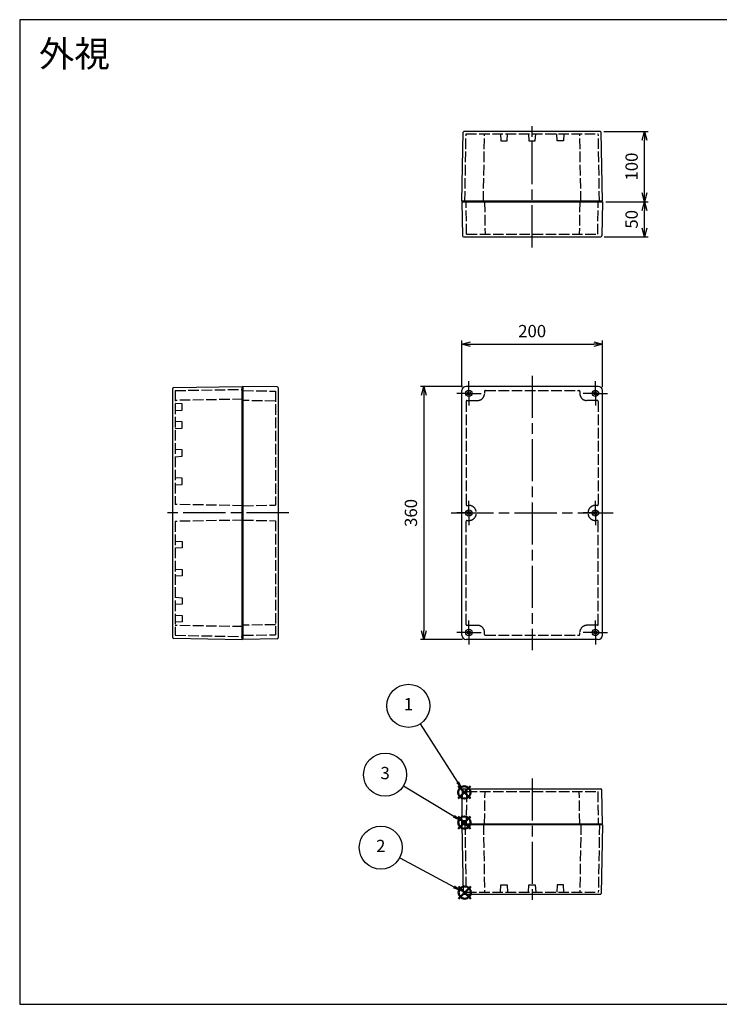
# Model space of a CAD drawing. Units: millimetres. Extents: x 0 to 4040, y 0 to 1400.
# Drawn here: x 0 to 995, y 0 to 1400 of the extents above; entities that cross this region are included whole.
import ezdxf

# ---------------------------------------------------------------- set-up
doc = ezdxf.new("R2010")
doc.units = ezdxf.units.MM
doc.header["$LTSCALE"] = 5
for name, pattern in [('AM_ISO02W050x2', [3.75, 3, -0.75]), ('AM_ISO08W050', [18, 12, -1.5, 3, -1.5]), ('AM_ISO08W050x2', [9, 6, -0.75, 1.5, -0.75])]:
    doc.linetypes.add(name, pattern=pattern)
doc.layers.add('AM_12', color=7, linetype='Continuous', lineweight=50, plot=False)
for name, color, linetype, lineweight in [('AM_5', 3, 'Continuous', 25), ('AM_7', 4, 'AM_ISO08W050', 25), ('ｶﾞｽｹｯﾄ', 5, 'Continuous', 25), ('ﾄｯﾌﾟｶﾊﾞｰ', 7, 'Continuous', 25), ('ﾄｯﾌﾟｶﾊﾞｰ0', 7, 'AM_ISO02W050x2', 25), ('ﾎﾞﾃﾞｨｰ', 2, 'Continuous', 25), ('ﾎﾞﾃﾞｨｰ0', 2, 'AM_ISO02W050x2', 25)]:
    doc.layers.add(name, color=color, linetype=linetype, lineweight=lineweight)
doc.styles.add('ACISOTS', font='isocp.shx', dxfattribs={"height": 1, "bigfont": 'extfont.shx'})
doc.styles.get("Standard").update_dxf_attribs({"font": 'ISOCP.SHX', "bigfont": 'bigfont.shx'})
doc.styles.add('takachi1', font='txt', dxfattribs={"height": 2.5})
doc.dimstyles.new('AM_ISO$0', dxfattribs={"dimtxt": 3.5, "dimasz": 2.5, "dimexe": 1, "dimexo": 1, "dimgap": 1.5, "dimtad": 1, "dimdsep": 46, "dimtxsty": 'STANDARD', "dimblk": 'OPEN30', "dimcen": 0, "dimclrd": 256, "dimclre": 256, "dimclrt": 2, "dimadec": 0, "dimazin": 2, "dimtp": 0.1, "dimtm": 0.1, "dimtfac": 0.71, "dimtmove": 0, "dimatfit": 3, "dimldrblk": 'OPEN30', "dimfxl": 1, "dimlwd": -1, "dimlwe": -1, "dimarcsym": 0})

# ---------------------------------------------------------------- blocks, each defined once
blk = doc.blocks.new('TK-A3')
blk.add_lwpolyline([(0, 0), (403, 0), (403, 280), (0, 280.0000000000001)], close=True)
blk = doc.blocks.new('*S68')
at = {"layer": 'AM_12', "color": 4}
for p, q in [((623.8850716034963, 249.5440074921804), (641.3850716034962, 267.0440074921804)), ((623.8850716034963, 267.0440074921804), (641.3850716034962, 249.5440074921804))]:
    blk.add_line(p, q, dxfattribs=at)
blk.add_circle((632.6350716034962, 258.2940074921804), 8.75, dxfattribs=at)
blk = doc.blocks.new('*S70')
at = {"layer": 'AM_12', "color": 4}
for p, q in [((641.2805093621586, 310.0164713667067), (623.7805093621586, 292.5164713667067)), ((623.7805093621586, 310.0164713667067), (641.2805093621586, 292.5164713667067))]:
    blk.add_line(p, q, dxfattribs=at)
blk.add_circle((632.5305093621587, 301.2664713667067), 8.75, dxfattribs=at)
blk = doc.blocks.new('*S71')
at = {"layer": 'AM_12', "color": 4}
for p, q in [((641.7954777752088, 167.5421808187953), (624.2954777752088, 150.0421808187953)), ((624.2954777752088, 167.5421808187953), (641.7954777752088, 150.0421808187953))]:
    blk.add_line(p, q, dxfattribs=at)
blk.add_circle((633.0454777752088, 158.7921808187954), 8.75, dxfattribs=at)
blk = doc.blocks.new('*S72')
at = {"layer": 'AM_5', "color": 3}
blk.add_line((569.6079556791182, 398.6821833596883), (623.035436919464, 315.9665937916384), dxfattribs=at)
blk.add_circle((552.9915789044024, 424.4073976033188), 30.625, dxfattribs=at)
at = {"layer": 'AM_5', "color": 3, "linetype": 'Continuous'}
blk.add_trace([(621.1001290960161, 314.7165437953618), (624.9707447429121, 317.2166437879151), (632.5305093621587, 301.2664713667067)], dxfattribs=at)
at = {"layer": 'AM_5', "color": 7, "insert": (552.9915789044024, 424.4073976033188), "char_height": 17.5, "attachment_point": 5, "style": 'ACISOTS'}
blk.add_mtext('1', dxfattribs=at)
blk = doc.blocks.new('*S73')
at = {"layer": 'AM_5', "color": 3}
blk.add_line((540.6330559146836, 208.3819349719594), (617.6253539049919, 167.0668276286094), dxfattribs=at)
blk.add_circle((513.647839141804, 222.8625668891341), 30.625, dxfattribs=at)
at = {"layer": 'AM_5', "color": 3, "linetype": 'Continuous'}
blk.add_trace([(616.5359759906867, 165.0367298170461), (618.7147318192971, 169.0969254401728), (633.0454777752088, 158.7921808187954)], dxfattribs=at)
at = {"layer": 'AM_5', "color": 7, "insert": (513.647839141804, 222.8625668891341), "char_height": 17.5, "attachment_point": 5, "style": 'ACISOTS'}
blk.add_mtext('2', dxfattribs=at)
blk = doc.blocks.new('*S74')
at = {"layer": 'AM_5', "color": 3}
blk.add_line((546.07268610704, 310.6627010072257), (617.6619563196879, 267.3524741779824), dxfattribs=at)
blk.add_circle((519.8697343603753, 326.5150177073792), 30.625, dxfattribs=at)
at = {"layer": 'AM_5', "color": 3, "linetype": 'Continuous'}
blk.add_trace([(616.4693865615106, 265.3812261630002), (618.8545260778651, 269.3237221929647), (632.6350716034962, 258.2940074921804)], dxfattribs=at)
at = {"layer": 'AM_5', "color": 7, "insert": (519.8697343603753, 326.5150177073792), "char_height": 17.5, "attachment_point": 5, "style": 'ACISOTS'}
blk.add_mtext('3', dxfattribs=at)
blk = doc.blocks.new('_Open30')
at = {"color": 0, "linetype": 'ByBlock', "lineweight": -2}
for p, q in [((-1, 0.26794919), (0, 0)), ((0, 0), (-1, -0.26794919)), ((0, 0), (-1, 0))]:
    blk.add_line(p, q, dxfattribs=at)
blk = doc.blocks.new('*D16')
at = {"layer": 'AM_5'}
for p, q in [((630.016187246025, 878.6692091903368), (570.0161872460241, 878.6692091903368)), ((575.0161872460242, 866.1692091903368), (575.016187246024, 531.1692091903278)), ((630.0161872460266, 518.6692091903278), (570.016187246024, 518.6692091903278))]:
    blk.add_line(p, q, dxfattribs=at)
at = {"layer": 'Defpoints', "color": 0}
for p in [(635.016187246025, 878.6692091903368), (575.016187246024, 518.6692091903278), (635.0161872460266, 518.6692091903278)]:
    blk.add_point(p, dxfattribs=at)
at = {"layer": 'AM_5', "xscale": 12.5, "yscale": 12.5, "zscale": 12.5}
for p, rotation in [((575.0161872460242, 878.6692091903368), 90), ((575.016187246024, 518.6692091903278), 270)]:
    blk.add_blockref('_Open30', p, dxfattribs=dict(at, rotation=rotation))
at = {"layer": 'AM_5', "color": 2, "insert": (558.766187246024, 698.6692091903324), "char_height": 17.5, "attachment_point": 5, "rotation": 90}
blk.add_mtext('360', dxfattribs=at)
blk = doc.blocks.new('*D17')
at = {"layer": 'AM_5'}
for p, q in [((629.0161872460251, 877.6692091903365), (629.0161872460251, 943.6692102003364)), ((641.5161872460251, 938.6692102003364), (816.5161872460257, 938.6692102003364)), ((829.0161872460257, 877.669209190336), (829.0161872460257, 943.6692102003364))]:
    blk.add_line(p, q, dxfattribs=at)
at = {"layer": 'Defpoints', "color": 0}
for p in [(829.0161872460257, 938.6692102003364), (629.0161872460251, 872.6692091903363), (829.0161872460257, 872.6692091903359)]:
    blk.add_point(p, dxfattribs=at)
at = {"layer": 'AM_5', "xscale": 12.5, "yscale": 12.5, "zscale": 12.5, "rotation": 180}
blk.add_blockref('_Open30', (629.0161872460251, 938.6692102003364), dxfattribs=at)
at = {"layer": 'AM_5', "xscale": 12.5, "yscale": 12.5, "zscale": 12.5}
blk.add_blockref('_Open30', (829.0161872460257, 938.6692102003364), dxfattribs=at)
at = {"layer": 'AM_5', "color": 2, "insert": (729.0161872460252, 954.9209326412812), "char_height": 17.5, "attachment_point": 5}
blk.add_mtext('200', dxfattribs=at)
blk = doc.blocks.new('*D57')
at = {"layer": 'AM_5'}
for p, q in [((834.0161872460276, 1141.151865144393), (894.0161882460275, 1141.151865144393)), ((889.0161882460274, 1103.651865144393), (889.0161882460274, 1128.651865144393)), ((831.6693881049426, 1091.151865144393), (894.0161882460275, 1091.151865144393))]:
    blk.add_line(p, q, dxfattribs=at)
at = {"layer": 'Defpoints', "color": 0}
for p in [(829.0161872460275, 1141.151865144393), (889.0161882460274, 1141.151865144393), (826.6693881049425, 1091.151865144393)]:
    blk.add_point(p, dxfattribs=at)
at = {"layer": 'AM_5', "xscale": 12.5, "yscale": 12.5, "zscale": 12.5}
for p, rotation in [((889.0161882460274, 1141.151865144393), 90), ((889.0161882460274, 1091.151865144393), 270)]:
    blk.add_blockref('_Open30', p, dxfattribs=dict(at, rotation=rotation))
at = {"layer": 'AM_5', "color": 2, "insert": (872.7661882460274, 1116.151865144393), "char_height": 17.5, "attachment_point": 5, "rotation": 90}
blk.add_mtext('50', dxfattribs=at)
blk = doc.blocks.new('*D58')
at = {"layer": 'AM_5'}
for p, q in [((831.0106293760842, 1241.151865144393), (894.0161882460282, 1241.151865144393)), ((889.0161882460282, 1153.651865144393), (889.0161882460282, 1228.651865144393)), ((834.0161872460276, 1141.151865144393), (894.0161882460282, 1141.151865144393))]:
    blk.add_line(p, q, dxfattribs=at)
at = {"layer": 'Defpoints', "color": 0}
for p in [(826.0106293760841, 1241.151865144393), (889.0161882460282, 1241.151865144393), (829.0161872460275, 1141.151865144393)]:
    blk.add_point(p, dxfattribs=at)
at = {"layer": 'AM_5', "xscale": 12.5, "yscale": 12.5, "zscale": 12.5}
for p, rotation in [((889.0161882460282, 1241.151865144393), 90), ((889.0161882460282, 1141.151865144393), 270)]:
    blk.add_blockref('_Open30', p, dxfattribs=dict(at, rotation=rotation))
at = {"layer": 'AM_5', "color": 2, "insert": (872.766188246028, 1191.151865144393), "char_height": 17.5, "attachment_point": 5, "rotation": 90}
blk.add_mtext('100', dxfattribs=at)

msp = doc.modelspace()

# ---------------------------------------------------------------- hatches: boundary and pattern name
at = {"layer": 'ｶﾞｽｹｯﾄ'}
msp.add_hatch(color=256, dxfattribs=at).paths.add_polyline_path([(630.6161872460251, 260.6865532362682), (630.6161872460251, 256.1865532362681), (633.6161872460252, 256.1865532362681), (633.6161872460252, 260.6865532362682)])

# ---------------------------------------------------------------- linework, layer by layer
at = {"layer": 'AM_7'}
for p, q in [((729.016187246026, 1076.151865144395), (729.0161872460268, 1256.151865144395)), ((729.0161872460252, 893.6692091903365), (729.0161872460243, 503.6692091903364)), ((382.6527466245224, 698.6692091903229), (202.6527466245225, 698.6692091903352)), ((614.0161872460249, 698.6692091903324), (844.0161872460247, 698.6692091903313)), ((729.0161872460243, 321.1865532362694), (729.0161872460243, 141.1865532362694))]:
    msp.add_line(p, q, dxfattribs=at)
at = {"layer": 'AM_7', "linetype": 'AM_ISO08W050x2'}
for p, q in [((639.016187246025, 868.6692091903378), (639.016187246025, 885.9192091903379)), ((819.0161872460254, 868.6692091903374), (819.0161872460254, 885.9192091903373)), ((639.016187246025, 868.6692091903378), (621.7661872460251, 868.6692091903378)), ((639.016187246025, 868.6692091903378), (656.2661872460251, 868.6692091903378)), ((639.016187246025, 868.6692091903378), (639.016187246025, 851.4192091903378)), ((819.0161872460254, 868.6692091903374), (801.7661872460255, 868.6692091903374)), ((819.0161872460254, 868.6692091903374), (836.2661872460257, 868.6692091903374)), ((819.0161872460254, 868.6692091903374), (819.0161872460254, 851.4192091903373)), ((639.0161872460255, 698.6692091903363), (639.0161872460255, 715.9192091903363)), ((819.0161872460242, 698.669209190336), (819.0161872460242, 715.919209190336)), ((639.0161872460255, 698.6692091903363), (621.7661872460255, 698.6692091903363)), ((639.0161872460255, 698.6692091903363), (656.2661872460255, 698.6692091903363)), ((639.0161872460255, 698.6692091903363), (639.0161872460255, 681.4192091903365)), ((819.0161872460242, 698.669209190336), (801.7661872460241, 698.669209190336)), ((819.0161872460242, 698.669209190336), (836.2661872460241, 698.669209190336)), ((819.0161872460242, 698.669209190336), (819.0161872460242, 681.4192091903359)), ((639.0161872460266, 528.6692091903265), (639.0161872460266, 545.9192091903265)), ((819.0161872460222, 528.669209190326), (819.0161872460222, 545.9192091903259)), ((639.0161872460266, 528.6692091903265), (621.7661872460267, 528.6692091903265)), ((639.0161872460266, 528.6692091903265), (656.2661872460266, 528.6692091903265)), ((639.0161872460266, 528.6692091903265), (639.0161872460266, 511.4192091903264)), ((819.0161872460222, 528.669209190326), (801.7661872460224, 528.669209190326)), ((819.0161872460222, 528.669209190326), (836.2661872460224, 528.669209190326)), ((819.0161872460222, 528.669209190326), (819.0161872460222, 511.419209190326))]:
    msp.add_line(p, q, dxfattribs=at)
at = {"layer": 'ｶﾞｽｹｯﾄ'}
for p, q in [((630.6161872460251, 260.6865532362682), (630.6161872460251, 256.1865532362681)), ((633.6161872460252, 260.6865532362682), (630.6161872460251, 260.6865532362682)), ((633.6161872460252, 260.6865532362682), (633.6161872460252, 256.1865532362681))]:
    msp.add_line(p, q, dxfattribs=at)
at = {"layer": 'ﾄｯﾌﾟｶﾊﾞｰ'}
for p, q in [((629.0161872460264, 1141.151865144396), (629.8632148443752, 1092.625686534741)), ((629.0161872460264, 1141.151865144396), (829.0161872460275, 1141.151865144393)), ((829.0161872460275, 1141.151865144393), (828.1691596476772, 1092.625686534737)), ((631.3629863871099, 1091.151865144396), (826.6693881049425, 1091.151865144393)), ((366.1789252341796, 877.822181591973), (317.6527466245234, 878.6692091903232)), ((317.6527466245234, 878.6692091903232), (317.6527466245216, 518.6692091903255)), ((367.6527466245232, 876.3224100492296), (367.6527466245216, 521.0160083314183)), ((629.0161872460246, 524.6692091903278), (629.0161872460251, 872.669209190337)), ((823.0161872460254, 878.6692091903359), (635.016187246025, 878.6692091903368)), ((829.0161872460242, 524.6692091903273), (829.0161872460257, 872.6692091903363)), ((366.178925234176, 519.5162367886746), (317.6527466245198, 518.6692091903255)), ((823.0161872460218, 518.6692091903274), (635.0161872460266, 518.66920919033)), ((629.0161872460243, 256.1865532362681), (629.8632148443735, 304.712731845924)), ((631.3629863871081, 306.1865532362683), (826.6693881049407, 306.1865532362706)), ((829.0161872460257, 256.1865532362704), (828.1691596476752, 304.7127318459263)), ((629.0161872460243, 256.1865532362681), (829.0161872460257, 256.1865532362706))]:
    msp.add_line(p, q, dxfattribs=at)
for centre, radius in [((639.016187246025, 868.6692091903378), 4.5), ((639.016187246025, 868.6692091903378), 2.25), ((819.0161872460254, 868.6692091903374), 4.5), ((819.0161872460254, 868.6692091903374), 2.25), ((639.0161872460255, 698.6692091903363), 4.5), ((639.0161872460255, 698.6692091903363), 2.25), ((819.0161872460242, 698.669209190336), 4.5), ((819.0161872460242, 698.669209190336), 2.25), ((639.0161872460266, 528.6692091903265), 4.5), ((819.0161872460222, 528.669209190326), 4.5), ((639.0161872460266, 528.6692091903265), 2.25), ((819.0161872460222, 528.669209190326), 2.25)]:
    msp.add_circle(centre, radius, dxfattribs=at)
for centre, radius, start, end in [((631.3629863871099, 1092.651865144396), 1.5, 181.0000000000017, 269.9999999999997), ((826.6693881049425, 1092.651865144393), 1.5, 269.9999999999997, 358.9999999999982), ((366.1527466245232, 876.3224100492296), 1.5, 359.9999999999997, 88.99999999999822), ((635.016187246025, 872.6692091903363), 6, 90, 180), ((823.0161872460255, 872.6692091903359), 6, 0, 90), ((366.1527466245197, 521.0160083314183), 1.5, 271.0000000000018, 359.9999999999997), ((635.0161872460266, 524.6692091903278), 6, 180, 270), ((823.0161872460222, 524.6692091903273), 6, 270, 0), ((631.3629863871081, 304.6865532362683), 1.5, 90, 178.9999999999982), ((826.6693881049407, 304.6865532362706), 1.5, 1.000000000001775, 90)]:
    msp.add_arc(centre, radius, start, end, dxfattribs=at)
at = {"layer": 'ﾄｯﾌﾟｶﾊﾞｰ0'}
for p, q in [((635.8243567522054, 1094.851865144396), (635.0161872460278, 1141.151865144396)), ((661.216187246026, 1141.151865144396), (662.0243567522014, 1094.851865144395)), ((796.816187246028, 1141.151865144394), (796.0080177398506, 1094.851865144395)), ((822.2080177398469, 1094.851865144395), (823.016187246025, 1141.151865144395)), ((635.8243567522054, 1094.851865144396), (822.2080177398469, 1094.851865144395)), ((317.6527466245232, 872.6692091903432), (363.9527466245231, 871.8610396841651)), ((363.9527466245231, 871.8610396841651), (363.9527466245224, 709.7206810529169)), ((661.2161872460242, 871.4192091903386), (661.2161872460242, 868.4692091903383)), ((662.4661872460242, 872.6692091903413), (795.5661872460257, 872.6692091903413)), ((796.8161872460257, 871.4192091903386), (796.8161872460257, 868.4692091903383)), ((363.9527466245231, 857.6610396841436), (317.6527466245232, 858.4692091903203)), ((635.0161872460249, 857.219209190338), (635.0161872460311, 710.5692091903388)), ((636.2661872460249, 858.4692091903376), (651.2161872460247, 858.4692091903383)), ((821.7661872460254, 858.4692091903376), (806.8161872460256, 858.4692091903383)), ((823.0161872460255, 857.219209190338), (823.0161872460191, 710.5692091903388)), ((317.6527466245222, 708.9125115467407), (363.9527466245224, 709.7206810529169)), ((636.2161872460285, 709.369209190338), (639.0161872460282, 709.369209190338)), ((821.8161872460216, 709.369209190338), (819.0161872460219, 709.369209190338)), ((317.6527466245263, 688.4259068339082), (363.9527466245267, 687.6177373277502)), ((363.9527466245222, 687.6177373277502), (363.9527466245215, 525.4773786965008)), ((635.0161872460262, 540.1192091903403), (635.0161872460314, 686.76920919034)), ((636.2161872460285, 687.9692091903402), (639.0161872460282, 687.9692091903402)), ((821.8161872460216, 687.9692091903402), (819.0161872460219, 687.9692091903402)), ((823.0161872460238, 540.1192091903403), (823.0161872460186, 686.76920919034)), ((363.9527466245215, 539.6773786965041), (317.65274662452, 538.8692091903283)), ((636.2661872460262, 538.8692091903408), (651.216187246026, 538.8692091903403)), ((821.7661872460237, 538.8692091903408), (806.8161872460239, 538.8692091903403)), ((317.6527466245918, 524.6692091903057), (363.9527466245913, 525.477378696502)), ((661.2161872460258, 525.91920919034), (661.2161872460258, 528.8692091903404)), ((662.4661872460258, 524.6692091903391), (795.5661872460244, 524.6692091903374)), ((796.8161872460244, 525.91920919034), (796.8161872460244, 528.8692091903404)), ((635.8243567522037, 302.4865532362689), (635.0161872460257, 256.1865532362681)), ((635.8243567522037, 302.4865532362689), (822.2080177398451, 302.4865532362689)), ((661.216187246024, 256.1865532362685), (662.0243567521995, 302.4865532362689)), ((796.816187246026, 256.1865532362701), (796.0080177398488, 302.4865532362689)), ((822.2080177398451, 302.4865532362689), (823.0161872460232, 256.1865532362681))]:
    msp.add_line(p, q, dxfattribs=at)
for centre, radius, start, end in [((651.2161872460238, 868.4692091903383), 10, 270, 0), ((662.4661872460242, 871.4192091903386), 1.25, 90, 180), ((795.5661872460257, 871.4192091903386), 1.25, 0, 90), ((806.8161872460265, 868.4692091903383), 10, 180, 270), ((636.2661872460243, 857.219209190338), 1.25, 89.99999999997395, 180.000000000026), ((821.7661872460254, 857.219209190338), 1.25, 359.999999999974, 90.00000000002605), ((636.2161872460285, 710.5692091903388), 1.199999999999817, 180, 269.999999999987), ((639.0161872460285, 698.6692091903383), 10.70000000000021, 270, 90), ((819.0161872460219, 698.6692091903383), 10.70000000000021, 90, 270), ((821.8161872460216, 710.5692091903388), 1.199999999999817, 270.000000000026, 0), ((636.2161872460285, 686.76920919034), 1.199999999999817, 90.00000000001303, 179.9999999999739), ((821.8161872460216, 686.76920919034), 1.199999999999817, 2.60551e-11, 90), ((636.2661872460257, 540.1192091903403), 1.25, 179.9999999999739, 270.000000000013), ((651.2161872460254, 528.8692091903398), 10, 0, 90), ((806.8161872460247, 528.8692091903398), 10, 90, 180), ((821.7661872460245, 540.1192091903403), 1.25, 270, 2.60551e-11), ((662.4661872460258, 525.91920919034), 1.25, 179.9999999999739, 270), ((795.5661872460244, 525.91920919034), 1.25, 270, 2.60551e-11)]:
    msp.add_arc(centre, radius, start, end, dxfattribs=at)
at = {"layer": 'ﾎﾞﾃﾞｨｰ'}
for p, q in [((629.0161872460249, 1142.151865144396), (630.7219431122669, 1239.874553272765)), ((826.0106293760844, 1241.151865144393), (632.0217451159701, 1241.151865144396)), ((829.016187246027, 1142.151865144393), (827.3104313797876, 1239.874553272762)), ((829.016187246027, 1142.151865144396), (629.0161872460249, 1142.151865144396)), ((630.0161872460249, 1142.151865144396), (630.0336423109532, 1141.151865144396)), ((827.9987321810981, 1141.151865144393), (630.0336423109532, 1141.151865144396)), ((828.0161872460264, 1142.151865144393), (827.9987321810981, 1141.151865144393)), ((217.6527466245216, 521.674767060268), (217.6527466245232, 875.6636513203861)), ((218.9300584961547, 876.9634533240891), (316.6527466245275, 878.6692091903274)), ((316.6527466245216, 518.669209190324), (316.6527466245234, 878.6692091903274)), ((316.6527466245275, 877.6692091903273), (317.6527466245275, 877.6517541253992)), ((317.6527466245216, 519.6866642552523), (317.6527466245234, 877.6517541253992)), ((218.9300584961531, 520.3749650565647), (316.6527466245216, 518.669209190324)), ((316.6527466245216, 519.669209190324), (317.6527466245216, 519.6866642552523)), ((629.0161872460227, 255.1865532362681), (630.7219431122644, 157.4638651078996)), ((829.0161872460251, 255.186553236268), (629.0161872460227, 255.1865532362681)), ((630.0161872460228, 255.1865532362681), (630.0336423109511, 256.1865532362681)), ((827.998732181096, 256.1865532362706), (630.0336423109511, 256.1865532362681)), ((829.0161872460251, 255.1865532362703), (827.3104313797851, 157.4638651079019)), ((828.0161872460244, 255.1865532362703), (827.998732181096, 256.1865532362704)), ((826.0106293760819, 156.1865532362706), (632.0217451159676, 156.1865532362683))]:
    msp.add_line(p, q, dxfattribs=at)
for centre, start, end in [((632.0217451159701, 1239.851865144396), 89.99999999999969, 178.9999999999982), ((826.0106293760844, 1239.851865144393), 1.000000000001775, 89.99999999999969), ((218.9527466245231, 875.6636513203861), 91.00000000000178, 179.9999999999997), ((218.9527466245215, 521.674767060268), 179.9999999999997, 268.9999999999983), ((632.0217451159676, 157.4865532362682), 181.0000000000017, 270), ((826.0106293760819, 157.4865532362705), 270, 358.9999999999982)]:
    msp.add_arc(centre, 1.3, start, end, dxfattribs=at)
at = {"layer": 'ﾎﾞﾃﾞｨｰ0'}
for p, q in [((633.3161872460261, 1141.151865144396), (635.0006010116025, 1237.651865144395)), ((635.0006010116025, 1237.651865144395), (823.149070644038, 1237.651865144394)), ((659.616187246025, 1141.151865144396), (661.3006010115993, 1237.651865144395)), ((684.0161872460228, 1237.651865144395), (684.5161872460226, 1227.651865144395)), ((693.5161872460227, 1227.651865144395), (694.0161872460228, 1237.651865144395)), ((724.0161872460268, 1237.651865144395), (724.5161872460267, 1227.651865144395)), ((733.5161872460267, 1227.651865144395), (734.0161872460269, 1237.651865144395)), ((764.5161872460309, 1227.651865144394), (764.016187246031, 1237.651865144394)), ((774.0161872460309, 1237.651865144394), (773.5161872460309, 1227.651865144394)), ((798.4161872460783, 1141.151865144394), (796.7317734805243, 1237.651865144394)), ((824.7129266865508, 1141.151865144393), (823.149070644038, 1237.651865144394)), ((684.5161872460226, 1227.651865144395), (693.5161872460227, 1227.651865144395)), ((724.5161872460267, 1227.651865144395), (733.5161872460267, 1227.651865144395)), ((773.5161872460309, 1227.651865144394), (764.5161872460309, 1227.651865144394)), ((221.1527466245231, 872.6847954247585), (317.6527466245243, 874.3692091903339)), ((221.1527466245231, 872.6847954247585), (221.1527466245227, 710.6692091903351)), ((317.6527466245238, 860.3692091903189), (221.1527466245231, 858.6847954247467)), ((231.1527466245429, 853.6692091903356), (221.152746624543, 854.1692091903369)), ((221.1527466245416, 844.1692091903369), (231.1527466245418, 844.6692091903356)), ((231.1527466245418, 844.6692091903356), (231.1527466245429, 853.6692091903356)), ((231.1527466245393, 828.1692091903357), (221.1527466245395, 828.6692091903368)), ((231.1527466245382, 819.1692091903357), (231.1527466245393, 828.1692091903357)), ((221.1527466245382, 818.6692091903369), (231.1527466245382, 819.1692091903357)), ((231.1527466245343, 788.1692091903357), (221.1527466245343, 788.6692091903369)), ((231.1527466245329, 779.1692091903357), (231.1527466245343, 788.1692091903357)), ((221.1527466245329, 778.6692091903369), (231.1527466245329, 779.1692091903357)), ((231.1527466245288, 748.1692091903359), (221.1527466245291, 748.6692091903371)), ((231.1527466245275, 739.1692091903358), (231.1527466245288, 748.1692091903359)), ((221.1527466245275, 738.6692091903371), (231.1527466245275, 739.1692091903358)), ((317.6527466245225, 708.9847954247614), (221.1527466245225, 710.6692091903351)), ((317.6527466245209, 688.3536229558932), (221.1527466245207, 686.6692091903329)), ((221.1527466245223, 686.6692091903328), (221.1527466245216, 524.6536229559092)), ((221.1527466245223, 658.6692091903308), (231.1527466245223, 658.1692091903307)), ((231.1527466245223, 658.1692091903307), (231.152746624522, 649.1692091903307)), ((231.152746624522, 649.1692091903307), (221.152746624522, 648.6692091903307)), ((221.152746624522, 618.669209190331), (231.152746624522, 618.1692091903309)), ((231.152746624522, 618.1692091903309), (231.152746624522, 609.1692091903309)), ((231.152746624522, 609.1692091903309), (221.152746624522, 608.669209190331)), ((221.1527466245218, 578.669209190331), (231.1527466245218, 578.169209190331)), ((231.1527466245218, 578.169209190331), (231.1527466245218, 569.169209190331)), ((231.1527466245218, 569.169209190331), (221.1527466245218, 568.6692091903309)), ((221.1527466245216, 553.169209190331), (231.1527466245216, 552.669209190331)), ((231.1527466245216, 552.669209190331), (231.1527466245216, 543.6692091903309)), ((231.1527466245216, 543.6692091903309), (221.1527466245216, 543.1692091903309)), ((317.6527466245216, 536.9692091903236), (221.1527466245216, 538.653622955897)), ((221.1527466244988, 524.6536229559096), (317.6527466244997, 522.9692091903205)), ((633.3161872460241, 256.1865532362681), (635.0006010116, 159.6865532362696)), ((659.616187246023, 256.1865532362685), (661.3006010115968, 159.6865532362696)), ((798.4161872460763, 256.1865532362701), (796.7317734805218, 159.6865532362696)), ((824.7129266865487, 256.1865532362705), (823.1490706440355, 159.6865532362696)), ((684.0161872460202, 159.6865532362696), (684.5161872460202, 169.6865532362696)), ((684.5161872460202, 169.6865532362696), (693.5161872460203, 169.6865532362696)), ((693.5161872460203, 169.6865532362696), (694.0161872460203, 159.6865532362696)), ((724.0161872460244, 159.6865532362696), (724.5161872460244, 169.6865532362696)), ((724.5161872460244, 169.6865532362696), (733.5161872460243, 169.6865532362696)), ((733.5161872460243, 169.6865532362696), (734.0161872460243, 159.6865532362696)), ((764.5161872460285, 169.6865532362696), (764.0161872460285, 159.6865532362696)), ((773.5161872460285, 169.6865532362696), (764.5161872460285, 169.6865532362696)), ((774.0161872460284, 159.6865532362696), (773.5161872460285, 169.6865532362696)), ((635.0006010116, 159.6865532362696), (823.1490706440355, 159.6865532362696))]:
    msp.add_line(p, q, dxfattribs=at)

# ---------------------------------------------------------------- block references
at = {"lineweight": 0, "xscale": 5, "yscale": 5, "zscale": 5}
msp.add_blockref('TK-A3', (0, 0), dxfattribs=at)
at = {"layer": 'AM_12'}
for name in ['*S70', '*S68', '*S71']:
    msp.add_blockref(name, (0, 0), dxfattribs=at)
at = {"layer": 'AM_5'}
for name in ['*S72', '*S74', '*S73']:
    msp.add_blockref(name, (0, 0), dxfattribs=at)

# ---------------------------------------------------------------- texts
at = {"insert": (27.38654618663713, 1369.975855496692), "char_height": 37, "attachment_point": 1, "style": 'takachi1'}
msp.add_mtext_dynamic_manual_height_columns('{\\Fisocp,extfont|c128;外視}', width=113.8441388959345, gutter_width=12.5, heights=[0], dxfattribs=at)

# ---------------------------------------------------------------- dimensions: what is measured, and where the dimension line sits
at = {"layer": 'AM_5'}
for base, p1, p2, angle, override, picture, middle in [((889.0161882460282, 1241.151865144393), (829.0161872460275, 1141.151865144393), (826.0106293760841, 1241.151865144393), 90, {"dimscale": 5, "dimdec": 0, "dimtix": 1}, '*D58', (872.766188246028, 1191.151865144393)), ((889.0161882460274, 1141.151865144393), (826.6693881049425, 1091.151865144393), (829.0161872460275, 1141.151865144393), 89.9999999999991, {"dimscale": 5, "dimdec": 0, "dimtix": 1}, '*D57', (872.7661882460274, 1116.151865144393)), ((575.016187246024, 518.6692091903278), (635.016187246025, 878.6692091903368), (635.0161872460266, 518.6692091903278), 89.99999999999969, {"dimscale": 5, "dimpost": ''}, '*D16', (558.766187246024, 698.6692091903324))]:
    dim = msp.add_linear_dim(base=base, p1=p1, p2=p2, angle=angle, dimstyle='AM_ISO$0', override=override, dxfattribs=at)
    dim.commit()
    dim.dimension.update_dxf_attribs({"geometry": picture, "text_midpoint": middle})
dim = msp.add_linear_dim(base=(829.0161872460257, 938.6692102003364), p1=(629.0161872460251, 872.6692091903363), p2=(829.0161872460257, 872.6692091903359), dimstyle='AM_ISO$0', override={"dimscale": 5}, dxfattribs=at)
dim.commit()
dim.dimension.update_dxf_attribs({"geometry": '*D17', "text_midpoint": (729.0161872460252, 954.9209326412812)})

doc.saveas('drawing.dxf')
